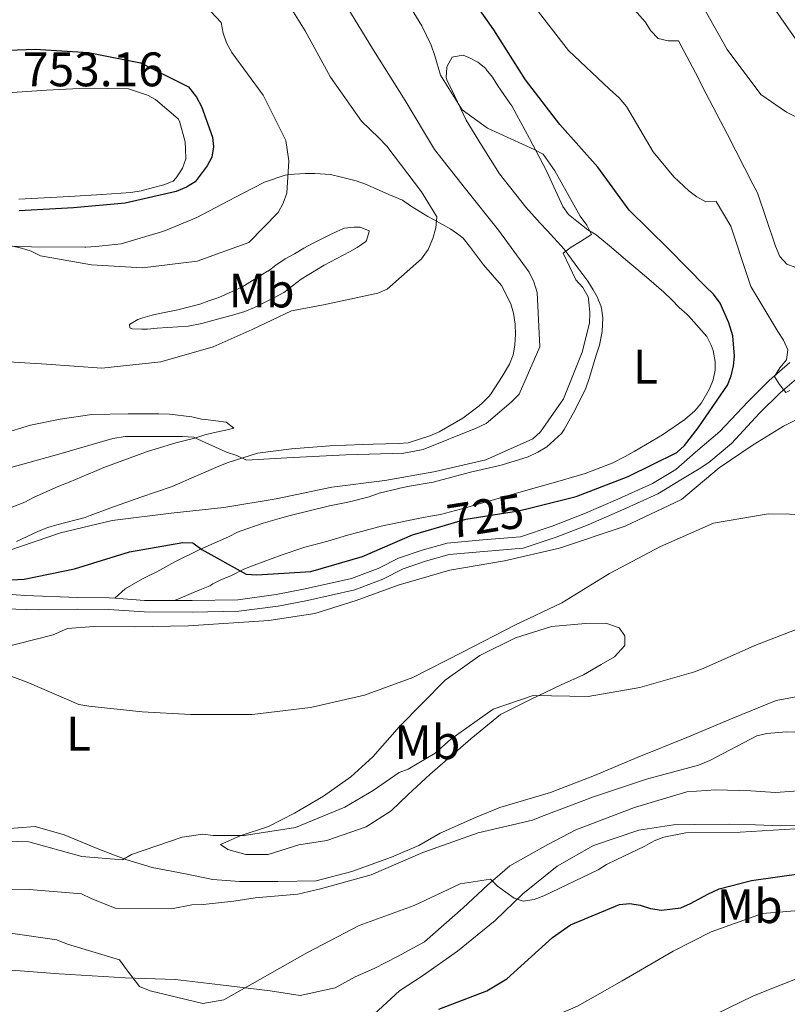
# Model space of a CAD drawing. Units: metres. Extents: x 621561 to 628492, y 706566 to 711319.
# Drawn here: x 623104 to 623262, y 708952 to 709155 of the extents above; entities that cross this region are included whole.
import ezdxf
from ezdxf.enums import TextEntityAlignment as Align

# ---------------------------------------------------------------- set-up
doc = ezdxf.new("R2010")
doc.units = ezdxf.units.M
doc.header["$MEASUREMENT"] = 0
doc.linetypes.add('DGN Style 3', pattern=[107.67321031045873, 76.90943593604194, -30.76377437441678])
doc.linetypes.add('DGN Style 5', pattern=[53.836605155229364, 23.07283078081258, -30.76377437441678])
for name, color, linetype, lineweight in [('Entidades rústicas y varios', 7, 'Continuous', 5), ('Relieve y altimetría', 7, 'Continuous', 5), ('Textos de rotulación', 7, 'Continuous', 5), ('Viales y ferrocarril', 7, 'Continuous', 5)]:
    doc.layers.add(name, color=color, linetype=linetype, lineweight=lineweight)
doc.styles.add('Style-arial', font='arial.shx', dxfattribs={"bigfont": 'arialbig.shx'})
doc.styles.add('Style-Arial Narrow', font='txt')
doc.styles.add('Style-Helvetica-Narrow-Oblique', font='txt')

msp = doc.modelspace()

# ---------------------------------------------------------------- linework, layer by layer
at = {"layer": 'Entidades rústicas y varios', "color": 92, "linetype": 'Continuous', "lineweight": 5}
for points in [[(623123.3300000001, 709035.6200000001, 722.86), (623125.49, 709037.56, 723.23), (623129.0800000001, 709039.6200000001, 723.69), (623130.1599999999, 709040.1799999999, 723.69), (623132.05, 709041.1200000001, 723.96), (623135.73, 709043.1799999999, 724.51), (623140.95, 709045.72, 725.0600000000001), (623146.8899999999, 709048.3700000001, 726.0600000000001), (623148.69, 709049.31, 726.0600000000001), (623150.6699999999, 709049.98, 726.52), (623152.6599999999, 709050.6499999999, 726.7), (623154.01, 709051.1300000001, 726.88), (623157.8899999999, 709052.28, 727.34), (623159.6100000001, 709052.77, 727.4300000000001), (623167.74, 709054.72, 727.61), (623171.8999999999, 709055.6100000001, 727.89), (623175.96, 709056.5900000001, 728.16), (623178.04, 709057.3600000001, 728.16), (623182.1000000001, 709058.3300000001, 728.35), (623182.28, 709058.4299999999, 728.35), (623184.27, 709058.8300000001, 728.35), (623189.1599999999, 709059.6400000001, 728.71), (623196.9199999999, 709061.6799999999, 728.71), (623203.25, 709063.1499999999, 728.71), (623208.8500000001, 709064.8800000001, 728.62), (623210.8200000001, 709065.8300000001, 728.44), (623212.71, 709066.95, 728.35), (623215.75, 709069.72, 728.35), (623216.28, 709070.55, 728.44), (623218.56, 709074.5800000001, 728.62), (623220.75, 709079.0700000001, 728.53), (623221.44, 709081.0800000001, 728.53), (623222.99, 709086.0900000001, 728.8000000000001), (623223.5900000001, 709088.01, 728.71), (623224.1799999999, 709090.8300000001, 728.62), (623224.31, 709093.6499999999, 729.08), (623224, 709095.6400000001, 729.08), (623223.8999999999, 709096.0900000001, 729.08), (623223.1399999999, 709097.98, 729.08), (623222.3, 709099.4199999999, 729.35), (623221.1799999999, 709101.21, 729.44), (623219.3200000001, 709103.72, 729.62), (623216.26, 709107.8400000001, 729.99), (623212.74, 709111.6799999999, 730.45), (623211.3500000001, 709113.2, 730.45), (623208.3899999999, 709116.5, 730.54), (623202.9199999999, 709123.3900000001, 730.54), (623199.1799999999, 709129.3200000001, 730.26), (623196.01, 709134.52, 730.08), (623192.99, 709140.9099999999, 729.99), (623192.05, 709142.8, 729.62), (623191.8600000001, 709143.4299999999, 729.62), (623192, 709145.4299999999, 729.35), (623192.0900000001, 709145.71, 729.35), (623193.1499999999, 709147.54, 729.35), (623193.4199999999, 709147.6400000001, 729.35), (623195.4099999999, 709147.94, 729.44), (623196.5900000001, 709147.51, 729.53), (623198.4299999999, 709146.54, 729.53), (623200.0800000001, 709145.21, 729.53), (623200.1799999999, 709145.03, 729.53), (623201.47, 709143.4199999999, 729.53), (623202.5900000001, 709141.6300000001, 729.62), (623205.02, 709138.04, 729.72), (623205.48, 709137.5, 729.72), (623206.4199999999, 709135.71, 729.72), (623209.1399999999, 709130.76, 729.9), (623212.6100000001, 709124.02, 730.17), (623216.01, 709116.6400000001, 730.17), (623217.22, 709115.03, 730.17), (623218.8800000001, 709113.6000000001, 730.08), (623221.1799999999, 709111.8300000001, 730.08), (623222.9199999999, 709110.77, 729.9), (623225.6799999999, 709108.55, 729.44), (623229.46, 709105.26, 728.62), (623231.1100000001, 709103.9299999999, 728.35), (623233.79, 709101.6200000001, 728.16), (623236.9199999999, 709098.95, 727.71), (623238.5800000001, 709097.3500000001, 727.61), (623240.06, 709095.74, 727.34), (623241.6300000001, 709094.4099999999, 727.16), (623241.99, 709094.05, 727.16), (623245.79, 709089.76, 727.16), (623246.73, 709087.96, 726.97), (623247.1100000001, 709086.8800000001, 726.88), (623247.51, 709084.6200000001, 726.88), (623247.55, 709082.8, 726.88), (623247.1300000001, 709080.8, 726.88), (623246.3400000001, 709078.97, 726.88), (623244.6699999999, 709076.04, 726.88), (623243.3400000001, 709074.3800000001, 726.88), (623241.8200000001, 709073.0900000001, 726.79), (623241.28, 709072.6200000001, 726.79), (623236.6200000001, 709069.46, 726.88), (623230.78, 709066, 727.25), (623228.8999999999, 709064.96, 727.52), (623226.2, 709063.56, 727.61), (623220.6100000001, 709061.46, 727.8000000000001), (623214.47, 709059.6300000001, 727.98), (623208.3300000001, 709057.8900000001, 727.98), (623201.6499999999, 709055.96, 727.89)], [(623100.1300000001, 709140.0800000001, 753.04), (623109.2, 709140.7, 752.95), (623117.3600000001, 709141.1100000001, 752.86), (623126.1599999999, 709140.99, 752.86), (623130.0800000001, 709139.7, 752.76), (623131.73, 709138.8200000001, 752.76), (623136.4299999999, 709134.8200000001, 752.67), (623136.71, 709134.28, 752.58), (623137.8800000001, 709130.04, 752.4), (623137.99, 709128.5900000001, 752.3100000000001), (623138.03, 709126.5, 751.85), (623137.3400000001, 709124.5900000001, 751.58), (623137.1599999999, 709124.22, 751.58), (623136.01, 709122.5700000001, 751.3000000000001), (623135.3899999999, 709121.9199999999, 751.3000000000001), (623133.49, 709121.1599999999, 751.03), (623131.3300000001, 709120.5800000001, 750.94), (623128.8, 709119.8999999999, 750.94), (623126.6300000001, 709119.5900000001, 750.85), (623120.6499999999, 709119.1200000001, 750.57), (623113.94, 709118.73, 750.48), (623103.51, 709118.1799999999, 750.48)], [(623098.01, 709108.56, 744.73), (623106.0900000001, 709108.3400000001, 745), (623117.1599999999, 709108.26, 745.1800000000001), (623117.3400000001, 709108.26, 745.1800000000001), (623119.4299999999, 709108.3900000001, 745.46), (623124.6799999999, 709108.94, 745.64), (623132.98, 709111.44, 745.91), (623133.8, 709111.73, 746), (623140.28, 709114.3800000001, 746.28), (623145.4099999999, 709117.1000000001, 746.28), (623149.8999999999, 709119.45, 746.19), (623154.31, 709121.71, 745.82), (623158.55, 709123.1400000001, 745.09), (623160.54, 709123.3600000001, 744.82), (623162.72, 709123.49, 744.54), (623164.71, 709123.52, 744.27), (623167.98, 709123.31, 743.8100000000001), (623170.26, 709122.71, 743.63), (623173.27, 709121.95, 742.99), (623175.19, 709121.26, 742.62), (623178.02, 709120.04, 742.08), (623180.03, 709119.1699999999, 741.8000000000001), (623182.8700000001, 709117.95, 741.25), (623184.52, 709116.79, 740.98), (623188.1000000001, 709114.5900000001, 740.34), (623189.3800000001, 709113.8900000001, 740.25), (623192.8600000001, 709111.95, 739.61), (623194.52, 709110.8, 739.34), (623195.4299999999, 709110.0900000001, 739.34), (623196.73, 709108.48, 739.0600000000001), (623199.6100000001, 709104.6300000001, 738.51), (623203.3200000001, 709100.3400000001, 738.51), (623205.29, 709096.56, 738.24), (623205.78, 709094.5800000001, 738.24), (623206.1799999999, 709092.31, 738.24), (623206.22, 709090.23, 737.97), (623206.0800000001, 709087.96, 737.97), (623205.75, 709085.96, 737.97), (623204.97, 709084.04, 737.6), (623203.47, 709081.47, 737.14), (623201.1699999999, 709077.98, 736.69), (623200.8200000001, 709077.52, 736.69), (623199.3899999999, 709076.04, 736.41), (623198.6799999999, 709075.3999999999, 736.41), (623195.3600000001, 709072.8900000001, 736.41), (623190.4199999999, 709070.0800000001, 736.0500000000001), (623188.53, 709069.23, 735.96), (623184.02, 709067.79, 735.77), (623182.03, 709067.6599999999, 735.6800000000001), (623176.77, 709067.48, 735.6800000000001), (623174.5900000001, 709067.44, 735.6800000000001), (623167.79, 709067.1400000001, 735.6800000000001), (623159.9099999999, 709066.55, 735.59), (623152.8500000001, 709065.6100000001, 735.23), (623146.8, 709063.69, 734.6800000000001), (623145.1799999999, 709063.1100000001, 734.49), (623140.23, 709060.94, 733.58), (623135.1799999999, 709058.76, 733.3100000000001), (623128.69, 709056.56, 732.94), (623122.29, 709054.27, 732.49), (623118.23, 709052.75, 732.03), (623117.24, 709052.3700000001, 731.85), (623111.3700000001, 709050.81, 731.3000000000001), (623109.47, 709050.24, 730.9300000000001), (623107.5800000001, 709049.48, 730.75), (623102.99, 709047.3999999999, 730.48)], [(623149.6399999999, 709099.99, 744.1800000000001), (623154.9299999999, 709103.26, 744.1800000000001), (623155.03, 709103.26, 744.1800000000001), (623156.6399999999, 709104.56, 744.09), (623158.6100000001, 709105.8600000001, 744.09), (623160.5, 709106.8900000001, 743.9), (623162.47, 709108.02, 743.8100000000001), (623164.3600000001, 709109.05, 743.54), (623165.44, 709109.6100000001, 743.36), (623168.23, 709111.02, 742.9), (623170.03, 709111.8700000001, 742.35), (623170.8400000001, 709112.1599999999, 742.26), (623172.8300000001, 709112.3700000001, 741.89), (623174.1000000001, 709112.3999999999, 741.89), (623175.9299999999, 709111.6100000001, 741.35), (623175.9299999999, 709111.52, 741.35), (623175.4199999999, 709109.6100000001, 741.07), (623175.24, 709109.4199999999, 741.07), (623173.45, 709108.21, 740.89), (623171.9199999999, 709107.28, 740.8000000000001), (623166.6200000001, 709104.55, 740.62), (623161.8600000001, 709101.6599999999, 740.4300000000001), (623158.28, 709098.8700000001, 740.4300000000001), (623156.48, 709097.9299999999, 740.4300000000001), (623154.1399999999, 709096.71, 740.4300000000001), (623152.25, 709095.77, 740.4300000000001), (623150.27, 709094.9199999999, 740.52), (623148.2, 709094.3400000001, 740.52), (623143.3200000001, 709092.98, 740.71), (623141.3300000001, 709092.49, 740.71), (623138.53, 709091.8999999999, 740.8000000000001), (623132.0900000001, 709091.51, 741.35), (623130.1000000001, 709091.3, 741.53), (623128.9199999999, 709091.28, 741.89), (623126.9299999999, 709091.3300000001, 741.99), (623126.47, 709091.6000000001, 741.99), (623126.3700000001, 709092.23, 742.35), (623128.0700000001, 709093.26, 742.72), (623129.1499999999, 709093.6400000001, 742.72), (623131.05, 709094.22, 742.99), (623132.5900000001, 709094.52, 743.17), (623136.3800000001, 709095.31, 743.17), (623140.8999999999, 709096.48, 743.63), (623142.79, 709097.1499999999, 743.63), (623144.8700000001, 709097.8200000001, 743.72), (623149.6399999999, 709099.99, 744.1800000000001)], [(623267.6699999999, 709074.24, 721.19), (623261.6799999999, 709071.21, 721.61), (623255.3800000001, 709067.3500000001, 721.82), (623248.3700000001, 709062.6400000001, 721.82), (623240.56, 709056.03, 721.82), (623228.8800000001, 709050.51, 722.13), (623215.29, 709045.99, 722.45), (623203.97, 709043.3900000001, 723.1800000000001), (623192.6399999999, 709041.4199999999, 723.39), (623181.95, 709038.31, 723.5), (623173.25, 709035.1400000001, 723.5), (623164.74, 709032.48, 723.39), (623155.1699999999, 709031.06, 723.29), (623138.6100000001, 709029.94, 722.66), (623127.45, 709029.74, 722.45), (623119, 709029.8, 722.34), (623113.5900000001, 709029.3900000001, 722.34), (623110.5800000001, 709028.0900000001, 721.92), (623095.6300000001, 709024.28, 720.66)], [(623098.98, 709053.3200000001, 730.66), (623104.75, 709055.51, 731.02), (623106.55, 709056.45, 731.3000000000001), (623111.77, 709058.81, 731.48), (623113.9299999999, 709059.6599999999, 731.85), (623119.1599999999, 709061.8400000001, 732.3000000000001), (623121.05, 709062.69, 732.76), (623129.8800000001, 709065.9299999999, 733.67), (623131.8700000001, 709066.51, 734.04), (623135.9299999999, 709067.76, 734.3100000000001), (623137.9199999999, 709068.25, 734.77), (623139.9099999999, 709068.74, 734.95), (623141.98, 709069.4099999999, 735.23), (623143.97, 709069.8999999999, 735.32), (623146.3200000001, 709070.3900000001, 735.41), (623147.95, 709070.78, 735.77), (623146.3800000001, 709072.03, 736.14), (623142.1100000001, 709072.5900000001, 736.6), (623141.29, 709072.6599999999, 736.78), (623139.28, 709073.1699999999, 736.96), (623134.6499999999, 709073.73, 737.42), (623132.47, 709073.78, 737.51), (623126.1200000001, 709073.76, 737.87), (623118.5900000001, 709073.6200000001, 737.87), (623112.0700000001, 709072.69, 737.78), (623105.9199999999, 709071.4099999999, 737.6), (623100.06, 709069.6699999999, 737.42)], [(623201.6499999999, 709055.96, 727.89), (623199.6699999999, 709055.47, 727.89), (623195.8700000001, 709054.31, 727.71), (623190.73, 709052.95, 727.4300000000001), (623188.6499999999, 709052.6400000001, 727.34), (623185.75, 709052.05, 727.34), (623178.4299999999, 709050.56, 727.34), (623173.6399999999, 709049.2, 727.16), (623171.47, 709048.71, 727.07), (623167.4099999999, 709047.46, 726.88), (623162.6300000001, 709046.2, 726.4300000000001), (623157.76, 709044.5700000001, 726.0600000000001), (623152.1699999999, 709042.47, 725.51), (623150, 709041.6200000001, 725.24), (623147.31, 709040.3, 724.97), (623145.4099999999, 709039.54, 724.69), (623143.6200000001, 709038.6000000001, 724.23), (623142.99, 709038.23, 724.23), (623140.9099999999, 709037.3800000001, 723.96), (623136.8600000001, 709035.6699999999, 723.14), (623135.6799999999, 709035.1799999999, 723.0600000000001)], [(623182.2, 709009.1100000001, 718.58), (623191.6499999999, 709018.69, 719.69), (623198.8600000001, 709023.8200000001, 719.69), (623206.21, 709027.45, 719.39), (623213.6799999999, 709029.79, 719.19), (623220.6799999999, 709030.4099999999, 718.98), (623224.8800000001, 709030.49, 718.58), (623227.7, 709029.53, 718.1800000000001), (623228.8300000001, 709027.8500000001, 717.67), (623228.8700000001, 709025.8500000001, 716.97), (623226.7, 709023.51, 716.46), (623223.9299999999, 709021.96, 716.36), (623220.26, 709019.79, 715.76), (623215.69, 709017.71, 715.46), (623209.3400000001, 709014.69, 714.95), (623203.0900000001, 709011.5800000001, 714.35), (623196.97, 709006.5700000001, 714.04), (623188.48, 708999.21, 713.44), (623184.05, 708995.03, 712.53), (623180.51, 708991.6599999999, 711.9300000000001), (623175.3600000001, 708988.3600000001, 711.9300000000001), (623167.2, 708985.52, 711.12), (623161.4099999999, 708984.6200000001, 711.9300000000001), (623155.04, 708982.6000000001, 712.73), (623150.4299999999, 708982.6200000001, 713.74), (623146.71, 708983.6599999999, 714.25), (623145.19, 708984.73, 714.75), (623149.26, 708986.5, 715.25), (623155.1300000001, 708988.4099999999, 715.25), (623160.49, 708991.21, 715.76), (623166.54, 708994.72, 715.96), (623172.1699999999, 708998.72, 717.17), (623176.71, 709002.81, 717.77), (623182.2, 709009.1100000001, 718.58)], [(623164.98, 708977.21, 711.21), (623172.3500000001, 708979.1200000001, 710.58), (623180.54, 708982.0800000001, 710.27), (623186.24, 708984.47, 710.58), (623190.6699999999, 708987.05, 710.79), (623197.9199999999, 708990.31, 710.79), (623202.99, 708992.3800000001, 711), (623213.47, 708995.48, 711.21), (623222.5900000001, 708998.98, 711.63), (623231.3899999999, 709002.6799999999, 712.16), (623241.6399999999, 709006.8200000001, 712.37), (623251.1599999999, 709010.8500000001, 712.6800000000001), (623260.1699999999, 709014.45, 712.89), (623269.8400000001, 709016.29, 713.52)], [(623267.5900000001, 708996.02, 706.28), (623259.99, 708995.47, 706.8000000000001), (623254.8700000001, 708995.79, 707.75), (623247.6699999999, 708995.98, 708.0600000000001), (623241.6300000001, 708995.56, 707.64), (623230.8400000001, 708992.3500000001, 707.33), (623218.72, 708987.75, 706.7), (623212.9299999999, 708984.73, 705.96), (623205.0800000001, 708980.3200000001, 705.33), (623200.46, 708976.27, 704.8100000000001), (623195.4299999999, 708971.5900000001, 704.49), (623187.4199999999, 708964.5700000001, 703.97), (623181.8400000001, 708961.55, 703.34), (623176.98, 708959.0700000001, 703.02), (623173.05, 708957.3300000001, 702.71), (623168.9199999999, 708955.0700000001, 702.92), (623161.6499999999, 708953.48, 703.34), (623155.48, 708954.4099999999, 704.49), (623145.23, 708955.69, 705.23), (623135.8300000001, 708956.78, 705.23), (623125.5, 708957.1200000001, 704.8100000000001), (623111.8200000001, 708957.9199999999, 703.23), (623101.06, 708958.78, 701.97)], [(623099.8200000001, 708987.8500000001, 715.62), (623106.8999999999, 708988.3900000001, 715.83), (623112.8800000001, 708986.73, 715.83), (623120.02, 708983.72, 715.62), (623125.5900000001, 708981.6300000001, 714.89), (623131.04, 708979.95, 714.26), (623137.95, 708978.6100000001, 714.0500000000001), (623143.6000000001, 708977.46, 713.63), (623149.1300000001, 708977.04, 712.6800000000001), (623157.06, 708977.0700000001, 711.84), (623164.98, 708977.21, 711.21)], [(623153.98, 708909.8600000001, 696.59), (623156.8500000001, 708913.75, 697.3100000000001), (623159.96, 708919.01, 697.92), (623163.1300000001, 708926.5700000001, 699.13), (623165.4299999999, 708932.52, 700.13), (623169.5900000001, 708940.81, 700.84), (623175.27, 708948.01, 701.75), (623182.26, 708954.44, 702.35), (623187.02, 708957.53, 702.96), (623194.23, 708962.6699999999, 703.96), (623202.03, 708969.01, 704.67), (623207.74, 708974.52, 704.97), (623214.8500000001, 708980.25, 706.1800000000001), (623222.3899999999, 708984.49, 706.59), (623231.74, 708987.6499999999, 707.19), (623238.9299999999, 708988.78, 707.19), (623243.3300000001, 708988.8600000001, 706.69), (623250.44, 708988.8800000001, 706.28), (623255.8500000001, 708988.78, 705.88), (623261.06, 708988.5700000001, 705.17), (623268.47, 708988.7, 704.77)]]:
    msp.add_polyline3d(points, dxfattribs=at)
at = {"layer": 'Relieve y altimetría', "color": 30, "linetype": 'Continuous', "lineweight": 25, "flags": 128}
for points, elevation in [([(623209.3800000001, 709054.3600000001), (623218.8, 709056.6699999999), (623229.52, 709060.8500000001), (623239.6000000001, 709065.75), (623241.2, 709067.23), (623244.04, 709070.9099999999), (623250.06, 709079.72), (623250.8400000001, 709081.6400000001), (623251.3500000001, 709083.74), (623251.49, 709085.74), (623251.1499999999, 709089.9099999999), (623250.3800000001, 709092.6100000001), (623248.5800000001, 709096.6699999999), (623247.19, 709098.55), (623245.52, 709100.1499999999), (623237.8600000001, 709107.9099999999), (623229.73, 709115.9299999999), (623223.22, 709124.8), (623215.3600000001, 709133.6499999999), (623208.3, 709142.8700000001), (623201.76, 709153.19), (623194.8800000001, 709163.05)], 725), ([(623095.5900000001, 709148.8200000001), (623106.8400000001, 709149.2), (623117.9199999999, 709148.49), (623128.6599999999, 709146.4099999999), (623138.55, 709141.4099999999), (623140.22, 709139.26), (623141.25, 709137.3800000001), (623143.54, 709130.98), (623143.76, 709128.98), (623143.4299999999, 709126.8900000001), (623142.47, 709125.06), (623139.99, 709121.75), (623138.19, 709120.6300000001), (623136.03, 709119.77), (623125.46, 709117.3200000001), (623114.77, 709116.3999999999), (623103.53, 709115.75)], 750), ([(623093.6200000001, 709039.04), (623104.5900000001, 709039.6000000001), (623114.99, 709041.69), (623126.3600000001, 709045.25), (623137.3899999999, 709047.1599999999), (623139.48, 709047.1100000001), (623141.3200000001, 709045.69), (623150.48, 709040.5900000001), (623152.75, 709040.45), (623163.8999999999, 709041.19), (623174.55, 709044.28), (623184.9099999999, 709048.73), (623190.56, 709050.4099999999)], 725), ([(623190.3600000001, 708950.6499999999), (623200.27, 708954.45), (623204.3999999999, 708956.8800000001), (623213.8700000001, 708965.49), (623217.6300000001, 708968.0900000001), (623227.72, 708972.26), (623229.8999999999, 708972.48), (623231.99, 708972.1599999999), (623234.1799999999, 708971.47), (623236.45, 708971.1499999999), (623240.44, 708971.5800000001), (623242.4199999999, 708972.52), (623246.01, 708974.3999999999), (623248.3500000001, 708975.53), (623255.04, 708977.28), (623265.81, 708978.74)], 700)]:
    msp.add_lwpolyline(points, dxfattribs=dict(at, elevation=elevation))
at = {"layer": 'Relieve y altimetría', "color": 30, "linetype": 'Continuous', "lineweight": 5, "flags": 128}
for points, elevation in [([(623267.19, 709101.0800000001), (623264.24, 709104.02), (623262.3200000001, 709104.71), (623260.9299999999, 709106.3200000001), (623259.99, 709108.48), (623256.25, 709119.48), (623255.31, 709121.28), (623250.05, 709131.53), (623244.8899999999, 709141.4199999999), (623244.04, 709143.31), (623239.9099999999, 709150.95), (623237.8300000001, 709150.9199999999), (623235.73, 709151.4199999999), (623234.25, 709153.03), (623233.04, 709154.8300000001), (623225.26, 709163.6599999999)], 715), ([(623099.03, 709084.6799999999), (623109.2, 709084.04), (623120.6499999999, 709083.25), (623132.8800000001, 709084.55), (623143.71, 709087.6400000001), (623151.72, 709091.23), (623159.9099999999, 709095.1000000001), (623166.51, 709096.3), (623177.72, 709098.77), (623179.7, 709099.53), (623186.76, 709105.8200000001), (623188.1799999999, 709107.75), (623189.1399999999, 709110.04), (623189.73, 709112.23), (623189.97, 709114.5), (623186.79, 709119.71), (623179.6399999999, 709129.1100000001), (623177.97, 709130.8900000001), (623174.3700000001, 709134.28), (623167.95, 709143.4199999999), (623162.7, 709153.03), (623157.19, 709161.9199999999)], 740), ([(623093.5800000001, 709110.3999999999), (623104.06, 709108.05), (623106.06, 709107.45), (623107.99, 709106.48), (623118.54, 709104.5800000001), (623129.0800000001, 709103.95), (623140.3999999999, 709105.3300000001), (623151.04, 709109.24), (623157.1000000001, 709115.4199999999), (623158.1499999999, 709117.3500000001), (623158.9299999999, 709119.45), (623159.3600000001, 709126.0800000001), (623158.74, 709130.3300000001), (623154.04, 709139.69), (623147.53, 709148.55), (623146.4099999999, 709150.53), (623145.74, 709152.52), (623145.3400000001, 709154.69), (623140.8999999999, 709159.51)], 745), ([(623170.6000000001, 709159.26), (623176.8600000001, 709149.03), (623183.3899999999, 709138.6200000001), (623189.47, 709128.47), (623195.8700000001, 709120.3300000001), (623202.74, 709111.74), (623209.06, 709103.05), (623210, 709101.0700000001), (623210.6799999999, 709098.8999999999), (623211.24, 709087.6599999999), (623206.96, 709077.8800000001), (623205.3600000001, 709076.22), (623200.1799999999, 709071.77), (623198.1100000001, 709070.8300000001), (623187.1100000001, 709066.3700000001), (623183.1300000001, 709065.6599999999), (623171.1599999999, 709065.27), (623158.9299999999, 709064.69), (623150.5900000001, 709064.1799999999), (623148.5700000001, 709065.1499999999), (623146.47, 709065.8400000001), (623140.53, 709068.54), (623139.7, 709068.98), (623137.3400000001, 709069.1200000001), (623125.46, 709069.1000000001), (623122.9199999999, 709068.69), (623111.73, 709065.4099999999), (623100.6200000001, 709062.31)], 735), ([(623216.1000000001, 709106.98), (623217.71, 709108.28), (623219.6799999999, 709109.3999999999), (623221.9299999999, 709110.8999999999), (623220.99, 709112.78), (623219.5900000001, 709114.6699999999), (623214.3500000001, 709124.01), (623211.9199999999, 709127.51), (623210.0900000001, 709128.47), (623200.3999999999, 709132.8400000001), (623195.1599999999, 709136.6499999999), (623190.6799999999, 709143.8300000001), (623189.52, 709147.8), (623188.75, 709150.05), (623186.8700000001, 709154.01), (623183.3200000001, 709159.8500000001)], 730), ([(623264.3300000001, 709135.1300000001), (623262.31, 709136.19), (623256.98, 709139.81), (623250.02, 709149.1300000001), (623244.49, 709158.9199999999)], 710), ([(623301.28, 709097.4099999999), (623299.81, 709098.8400000001), (623292.1399999999, 709106.69), (623284.73, 709115.1799999999), (623278.9199999999, 709125.77), (623274.1100000001, 709136.1200000001), (623271.96, 709139.6200000001), (623265.71, 709149.04), (623259.01, 709158.6300000001)], 705), ([(623250.75, 709112.5800000001), (623247.76, 709117.7), (623245.5800000001, 709117.6599999999), (623243.75, 709118.6300000001), (623242.0900000001, 709119.8700000001), (623238.96, 709122.81), (623234.69, 709128), (623229.1699999999, 709137.3400000001), (623227.69, 709139.1200000001), (623225.6599999999, 709140.8999999999), (623217.1699999999, 709148.9199999999), (623210.02, 709158.1400000001)], 720), ([(623262.96, 709078.5900000001), (623262.1499999999, 709078.21), (623260.8500000001, 709079.8200000001), (623259.8300000001, 709081.53), (623260.8800000001, 709083.27), (623262.31, 709084.9299999999), (623262.54, 709087.02), (623261.69, 709089), (623260.48, 709090.8), (623254.8700000001, 709100.1300000001), (623254.2, 709102.21), (623250.75, 709112.5800000001)], 720), ([(623101.3999999999, 709045.53), (623112.1300000001, 709049.1699999999), (623122.8, 709051.72), (623135.02, 709053.2), (623145.8899999999, 709054.3900000001), (623156.74, 709056.21), (623168.22, 709058.5900000001), (623179.1799999999, 709059.97), (623189.31, 709061.78), (623200.06, 709064.24), (623209.79, 709068.5800000001), (623211.3899999999, 709070.06), (623216.1699999999, 709076.8600000001), (623220, 709086.54), (623221.52, 709092.56), (623221.5700000001, 709094.74), (623221.3600000001, 709096.9099999999), (623221.25, 709098), (623220.1200000001, 709099.8800000001), (623218.73, 709101.49), (623216.1000000001, 709106.98)], 730), ([(623098.94, 709020.54), (623105.24, 709018.29), (623115.9299999999, 709013.6699999999), (623117.94, 709013.3400000001), (623129.03, 709012.1699999999), (623139.02, 709011.6200000001), (623151.72, 709011.5800000001), (623163.8500000001, 709013.06), (623174.97, 709015.6100000001), (623184.98, 709019.24), (623195.23, 709024.5), (623206.2, 709030.1400000001), (623215.8300000001, 709034.6599999999), (623225.7, 709040.73), (623236.22, 709046.3600000001), (623247.2, 709051.1799999999), (623258.51, 709053.1100000001), (623267.31, 709052.99)], 720), ([(623095.9199999999, 708985.55), (623105.55, 708985.27), (623116.49, 708982.19), (623124.94, 708981.52), (623126.8200000001, 708982.6499999999), (623137.29, 708986.19), (623141.54, 708986.81), (623143.72, 708986.5700000001), (623150.0700000001, 708986.5900000001), (623160.75, 708988.23), (623170.9299999999, 708992.3999999999), (623176.77, 708995.8600000001), (623182.1499999999, 708999.5900000001), (623184.04, 709000.26), (623189.6100000001, 709003.6200000001), (623192.8200000001, 709006.49), (623201.6000000001, 709012.72), (623209.8999999999, 709015.5), (623221.25, 709015.3400000001), (623231.9199999999, 709017.1599999999), (623243.03, 709020.3500000001), (623245.01, 709021.1100000001), (623255.72, 709025.8400000001), (623266.0900000001, 709029.8300000001)], 715), ([(623094.3800000001, 708975.27), (623105.6300000001, 708975.3800000001), (623116.44, 708974.48), (623118.45, 708973.52), (623123.3899999999, 708971.52), (623135.1000000001, 708971.3600000001), (623139.26, 708972.25), (623141.6100000001, 708972.29), (623147.95, 708972.95), (623152.3899999999, 708973.6599999999), (623161.1699999999, 708974.45), (623165.8700000001, 708975.53), (623176.3500000001, 708978.44), (623187.06, 708983.0700000001), (623198.52, 708987.0800000001), (623209.72, 708989.73), (623211.6100000001, 708990.49), (623222.3400000001, 708994.5800000001), (623233.3500000001, 708998.22), (623244.0900000001, 709001.1300000001), (623246.4299999999, 709002.0800000001), (623256.1399999999, 709007.1499999999), (623258.22, 709007.6400000001), (623262.3, 709007.99), (623274.1000000001, 709007.9199999999)], 710), ([(623101.25, 708966.4099999999), (623111.3500000001, 708964.95), (623113.54, 708964.0800000001), (623124.3, 708960.8300000001), (623125.79, 708958.8600000001), (623128.48, 708955.3600000001), (623130.6799999999, 708954.3999999999), (623141.52, 708951.78), (623145.8600000001, 708952.5800000001), (623153.3200000001, 708956.8), (623163.2, 708962.3300000001), (623173.8999999999, 708967.96), (623185.26, 708972.06), (623194.8, 708976.5800000001), (623201.04, 708977.51), (623202.52, 708976.0800000001), (623205.9199999999, 708973.6000000001), (623207.8400000001, 708973), (623210.1000000001, 708973.31), (623212.0800000001, 708974.0700000001), (623223.3300000001, 708979.44), (623225.04, 708980.56), (623227.02, 708981.51), (623232.95, 708984.3300000001), (623234.9299999999, 708985.46), (623236.9099999999, 708986.22), (623241.4299999999, 708987.1100000001), (623252.6799999999, 708987.22), (623264.1000000001, 708987.96)], 705), ([(623157.8200000001, 708909.9199999999), (623162.1300000001, 708914.8500000001), (623166.3999999999, 708920.1000000001), (623172.8400000001, 708930.19), (623174.3600000001, 708931.76), (623182.31, 708938.8), (623186.45, 708940.78), (623197.8200000001, 708944.1499999999), (623209.2, 708947.0800000001), (623219.02, 708951.24), (623228.27, 708956.48), (623238.8700000001, 708962.6599999999), (623246.7, 708966.6100000001), (623257.3300000001, 708970.4199999999), (623268.21, 708971.3400000001)], 695), ([(623186.1699999999, 708910.4199999999), (623190.6499999999, 708913.54), (623196.71, 708919.45), (623200.8899999999, 708924.6100000001), (623202.8600000001, 708925.9099999999), (623212.1799999999, 708932.7), (623217.47, 708936.3300000001), (623218.7, 708938.1699999999), (623221.72, 708941.94), (623223.6100000001, 708943.1499999999), (623225.5900000001, 708943.6400000001), (623227.77, 708943.5900000001), (623232.22, 708943.3999999999), (623234.3899999999, 708943.8), (623245.1100000001, 708948.3400000001), (623255.46, 708953.4199999999), (623266.8999999999, 708957.98)], 690)]:
    msp.add_lwpolyline(points, dxfattribs=dict(at, elevation=elevation))
at = {"layer": 'Relieve y altimetría', "color": 27, "linetype": 'DGN Style 5', "lineweight": 25, "elevation": 725, "flags": 128}
msp.add_lwpolyline([(623190.56, 709050.4099999999), (623195.9199999999, 709052), (623206.8700000001, 709053.74), (623209.3800000001, 709054.3600000001)], dxfattribs=at)
at = {"layer": 'Viales y ferrocarril', "color": 250, "linetype": 'DGN Style 3', "lineweight": 5, "extrusion": (-0.03042043189145809, -0.4476149264028835, 0.893708831211194), "elevation": -335684.5813178372, "flags": 128}
msp.add_lwpolyline([(573613.2896889895, 670297.2274322016), (573619.4839443928, 670297.2274322016), (573625.6411009061, 670297.6732165355)], dxfattribs=at)
at = {"layer": 'Viales y ferrocarril', "color": 250, "linetype": 'DGN Style 3', "lineweight": 5}
for points in [[(623135.6799999999, 709035.1799999999, 723.0600000000001), (623139.31, 709035.1599999999, 723.1800000000001), (623148.8, 709035.3300000001, 723.49), (623156.71, 709036.3999999999, 724.02), (623162.74, 709037.55, 724.23), (623172.3, 709039.7, 724.23), (623177.79, 709041.78, 724.23), (623182.02, 709043.94, 724.44), (623186.8999999999, 709045.5900000001, 724.23), (623192.0900000001, 709047.04, 724.12), (623199.48, 709047.69, 723.7), (623207.29, 709048.3500000001, 723.28), (623213.8200000001, 709050.55, 722.97), (623220.3500000001, 709053.06, 722.97), (623227.3899999999, 709056.1100000001, 722.97), (623234.53, 709059.3600000001, 722.86), (623239.3800000001, 709062.26, 722.65), (623243.48, 709065.8800000001, 722.65), (623248.52, 709070.1400000001, 722.02), (623254.25, 709076.29, 721.1800000000001), (623258.6599999999, 709080.6499999999, 720.03), (623262.97, 709084.3700000001, 719.61)], [(622989.96, 709056.8400000001, 736.44), (622991.3600000001, 709056.8600000001, 736.3000000000001), (622995.4199999999, 709057.1400000001, 735.57), (623002.8999999999, 709058.8300000001, 734.62), (623012.03, 709061.29, 733.47), (623021.28, 709063.3300000001, 732.94), (623033.99, 709064.28, 731.47), (623039.31, 709063.75, 731.0500000000001), (623046.8700000001, 709061.1699999999, 730.21), (623051.9099999999, 709059.0700000001, 730), (623055.5, 709056.94, 729.69), (623059.23, 709052.1100000001, 729.27), (623063.6799999999, 709048.01, 728.74), (623070.8500000001, 709043.76, 727.27), (623078.74, 709039.9299999999, 726.01), (623082.94, 709038.3400000001, 725.49), (623091.51, 709037.1300000001, 724.75), (623104.77, 709036.22, 723.49), (623115.6300000001, 709035.79, 722.76), (623122.2, 709035.69, 722.86), (623123.3300000001, 709035.6200000001, 722.86)]]:
    msp.add_polyline3d(points, dxfattribs=at)
at = {"layer": 'Viales y ferrocarril', "color": 250, "linetype": 'Continuous', "lineweight": 5}
msp.add_polyline3d([(623091.1599999999, 709033.74, 724.75), (623107.47, 709033.22, 723.22), (623115.56, 709033.3800000001, 722.76), (623122.1000000001, 709033.29, 722.86), (623129.4199999999, 709032.79, 722.86), (623139.3300000001, 709032.76, 723.1800000000001), (623148.99, 709032.9299999999, 723.49), (623157.1000000001, 709034.03, 724.02), (623163.23, 709035.2, 724.23), (623172.99, 709037.3999999999, 724.23), (623178.76, 709039.5800000001, 724.23), (623182.96, 709041.72, 724.44), (623187.6100000001, 709043.29, 724.23), (623192.52, 709044.6599999999, 724.12), (623199.69, 709045.3, 723.7), (623207.78, 709045.98, 723.28), (623214.6399999999, 709048.29, 722.97), (623221.26, 709050.8400000001, 722.97), (623228.3600000001, 709053.9099999999, 722.97), (623235.6399999999, 709057.23, 722.86), (623240.8, 709060.31, 722.65), (623244.2, 709062.3900000001, 722.65), (623246.22, 709063.72, 722.59), (623250.8800000001, 709067.6699999999, 722.02), (623256.7, 709073.9099999999, 721.1800000000001), (623260.98, 709078.1400000001, 720.03), (623264.8, 709081.44, 719.61)], dxfattribs=at)

# ---------------------------------------------------------------- texts
at = {"layer": 'Entidades rústicas y varios', "color": 92, "linetype": 'Continuous', "lineweight": 5, "style": 'Style-Arial Narrow'}
for s, p in [('Mb', (623153.6998305835, 709099.2799800001, 742.19)), ('L', (623233.1011471045, 709083.5199800001, 727.92)), ('L', (623115.8411471045, 709007.60998, 719.08)), ('Mb', (623187.9798305836, 709005.8499799999, 716.09)), ('Mb', (623254.6398305835, 708971.93998, 696.49))]:
    msp.add_text(s, height=6.999960000000001, dxfattribs=at).set_placement(p, align=Align.MIDDLE_CENTER)
at = {"layer": 'Textos de rotulación', "color": 250, "linetype": 'Continuous', "lineweight": 5, "style": 'Style-arial'}
msp.add_text('753.16', height=6.999960000000001, dxfattribs=at).set_placement((623104.3300000001, 709141.53, 753.16))
at = {"layer": 'Textos de rotulación', "color": 27, "linetype": 'Continuous', "lineweight": 5, "style": 'Style-Helvetica-Narrow-Oblique'}
msp.add_text('725', height=7.000020000000001, rotation=9.029043899642456, dxfattribs=at).set_placement((623199.9987076044, 709052.6520930293, 725), align=Align.MIDDLE_CENTER)

doc.saveas('drawing.dxf')
